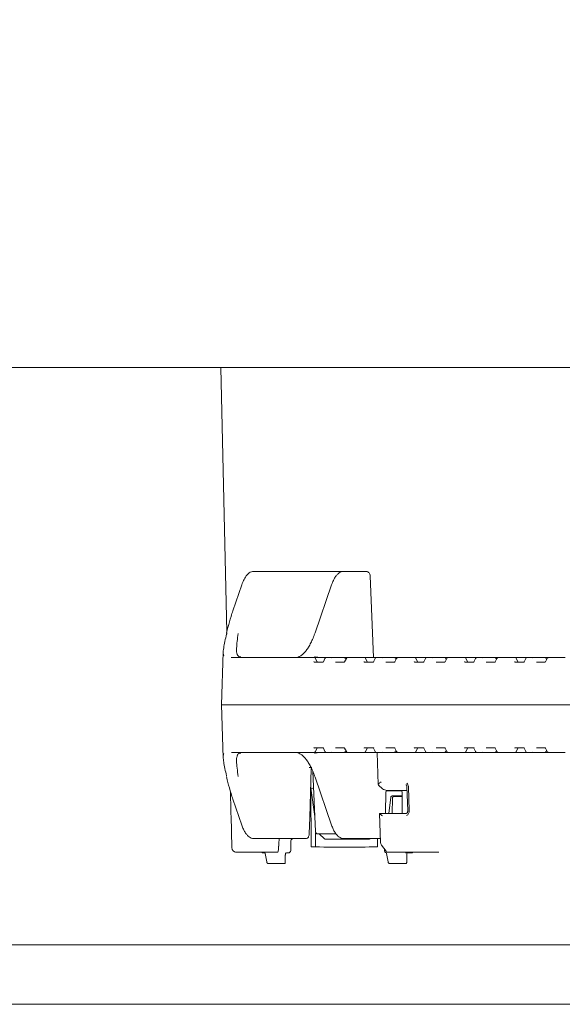
# Model space of a CAD drawing. Units: millimetres. Extents: x 1220 to 31664, y 200 to 4863.
# Drawn here: x 5092 to 5321, y 3546 to 3960 of the extents above; entities that cross this region are included whole.
import ezdxf

# ---------------------------------------------------------------- set-up
doc = ezdxf.new("R2010")
doc.units = ezdxf.units.MM
doc.header["$LTSCALE"] = 25
doc.linetypes.add('SLD-Durchgehend', pattern=[0])
doc.layers.add('MAßLINIE_MAßZEICHNUNGEN', color=7, linetype='SLD-Durchgehend')
doc.styles.add('SLDTEXTSTYLE0', font='Opinion Pro')
doc.dimstyles.new('SLDDIMSTYLE1', dxfattribs={"dimtxt": 132.291667, "dimasz": 87.5, "dimexe": 0, "dimexo": 0.0625, "dimgap": 33.072917, "dimtad": 0, "dimdec": 0, "dimrnd": 1e-09, "dimzin": 12, "dimdsep": 46, "dimtxsty": 'SLDTEXTSTYLE0', "dimsah": 1, "dimcen": 0.09, "dimadec": 0, "dimazin": 3, "dimtfac": 1, "dimtdec": 0, "dimtmove": 0, "dimatfit": 0, "dimfxl": 1, "dimfrac": 2, "dimtolj": 1, "dimtzin": 12, "dimarcsym": 0})

# ---------------------------------------------------------------- blocks, each defined once
blk = doc.blocks.new('_D_14')
at = {"layer": 'MAßLINIE_MAßZEICHNUNGEN', "color": 7}
for p, q in [((4821.63, 3838.52), (4821.63, 4613.97)), ((5435.63, 3838.52), (5435.63, 4613.97)), ((4821.63, 4588.97), (4671.63, 4588.97)), ((5435.63, 4588.97), (5585.63, 4588.97))]:
    blk.add_line(p, q, dxfattribs=at)
for points in [[(4821.63, 4588.97), (4734.13, 4626.47), (4734.13, 4551.47)], [(5435.63, 4588.97), (5523.13, 4551.47), (5523.13, 4626.47)]]:
    blk.add_solid(points, dxfattribs=at)
at = {"layer": 'MAßLINIE_MAßZEICHNUNGEN', "color": 7, "char_height": 132.292, "attachment_point": 1, "style": 'SLDTEXTSTYLE0'}
for s, insert in [('%%c', (4855.23, 4658.67)), ('614', (5044.68, 4658.67))]:
    blk.add_mtext(s, dxfattribs=dict(at, insert=insert))

msp = doc.modelspace()

# ---------------------------------------------------------------- linework, layer by layer
at = {"color": 7, "linetype": 'SLD-Durchgehend', "lineweight": 18}
for p, q in [((5422.21, 3813.52), (4835.04, 3813.52)), ((5177.09, 3813.52), (5179.62, 3702.15)), ((5191.02, 3727.77), (5192.25, 3727.77)), ((5192.25, 3727.77), (5206.89, 3727.77)), ((5228.78, 3727.77), (5206.89, 3727.77)), ((5228.78, 3727.77), (5230.01, 3727.77)), ((5230.01, 3727.77), (5237.36, 3727.77)), ((5238.18, 3727.77), (5237.36, 3727.77)), ((5185.92, 3722.09), (5182.17, 3711.17)), ((5223.69, 3722.09), (5216.74, 3701.91)), ((5239.92, 3725.83), (5241.25, 3691.52)), ((5179.55, 3701.87), (5179.5, 3701.63)), ((5179.63, 3701.74), (5179.64, 3701.32)), ((5178.11, 3693.78), (5177.33, 3671.52)), ((5181.49, 3691.53), (5181.59, 3691.52)), ((5181.59, 3691.52), (5193, 3691.52)), ((5193, 3691.52), (5215.02, 3691.52)), ((5215.02, 3691.52), (5215.14, 3691.52)), ((5215.14, 3691.52), (5216.39, 3691.52)), ((5216.39, 3691.52), (5221.48, 3691.52)), ((5216.46, 3689.52), (5220.05, 3689.52)), ((5217.56, 3689.73), (5216.84, 3691.23)), ((5220.9, 3691.12), (5220.21, 3689.7)), ((5221.48, 3691.52), (5224.06, 3691.52)), ((5224.06, 3691.52), (5228.91, 3691.52)), ((5225.39, 3689.52), (5228.98, 3689.52)), ((5228.91, 3691.52), (5230.52, 3691.52)), ((5229.9, 3691.13), (5229.18, 3689.72)), ((5229.65, 3690.66), (5229.36, 3691.24)), ((5230.52, 3691.52), (5236.14, 3691.52)), ((5236.14, 3691.52), (5236.26, 3691.52)), ((5236.26, 3691.52), (5237.51, 3691.52)), ((5237.51, 3691.52), (5240.99, 3691.52)), ((5237.57, 3689.52), (5241.17, 3689.52)), ((5238.68, 3689.73), (5237.96, 3691.23)), ((5240.99, 3691.52), (5242.52, 3691.52)), ((5242.01, 3691.12), (5241.33, 3689.7)), ((5242.52, 3691.52), (5242.6, 3691.52)), ((5242.6, 3691.52), (5245.18, 3691.52)), ((5245.18, 3691.52), (5250.03, 3691.52)), ((5246.51, 3689.52), (5250.1, 3689.52)), ((5250.03, 3691.52), (5251.64, 3691.52)), ((5251.02, 3691.13), (5250.3, 3689.72)), ((5250.77, 3690.66), (5250.48, 3691.24)), ((5251.64, 3691.52), (5257.26, 3691.52)), ((5257.26, 3691.52), (5257.38, 3691.52)), ((5257.38, 3691.52), (5258.63, 3691.52)), ((5258.63, 3691.52), (5262.11, 3691.52)), ((5258.69, 3689.52), (5262.29, 3689.52)), ((5259.8, 3689.73), (5259.08, 3691.23)), ((5262.11, 3691.52), (5263.64, 3691.52)), ((5263.13, 3691.12), (5262.45, 3689.7)), ((5263.64, 3691.52), (5263.72, 3691.52)), ((5263.72, 3691.52), (5266.3, 3691.52)), ((5266.3, 3691.52), (5271.15, 3691.52)), ((5267.63, 3689.52), (5271.22, 3689.52)), ((5271.15, 3691.52), (5272.76, 3691.52)), ((5272.14, 3691.13), (5271.42, 3689.72)), ((5271.89, 3690.66), (5271.6, 3691.24)), ((5272.76, 3691.52), (5278.38, 3691.52)), ((5278.38, 3691.52), (5278.5, 3691.52)), ((5278.5, 3691.52), (5279.75, 3691.52)), ((5279.75, 3691.52), (5283.24, 3691.52)), ((5279.81, 3689.52), (5283.41, 3689.52)), ((5280.92, 3689.73), (5280.2, 3691.23)), ((5283.24, 3691.52), (5284.76, 3691.52)), ((5284.26, 3691.12), (5283.57, 3689.7)), ((5284.76, 3691.52), (5284.84, 3691.52)), ((5284.84, 3691.52), (5287.42, 3691.52)), ((5287.42, 3691.52), (5292.27, 3691.52)), ((5288.75, 3689.52), (5292.35, 3689.52)), ((5292.27, 3691.52), (5293.88, 3691.52)), ((5293.26, 3691.13), (5292.54, 3689.72)), ((5293.01, 3690.66), (5292.72, 3691.24)), ((5293.88, 3691.52), (5299.5, 3691.52)), ((5299.5, 3691.52), (5299.62, 3691.52)), ((5299.62, 3691.52), (5300.87, 3691.52)), ((5300.87, 3691.52), (5304.36, 3691.52)), ((5300.94, 3689.52), (5304.53, 3689.52)), ((5302.04, 3689.73), (5301.32, 3691.23)), ((5304.36, 3691.52), (5305.88, 3691.52)), ((5305.38, 3691.12), (5304.69, 3689.7)), ((5305.88, 3691.52), (5305.96, 3691.52)), ((5305.96, 3691.52), (5308.54, 3691.52)), ((5308.54, 3691.52), (5313.39, 3691.52)), ((5309.87, 3689.52), (5313.47, 3689.52)), ((5313.39, 3691.52), (5315, 3691.52)), ((5314.38, 3691.13), (5313.66, 3689.72)), ((5314.14, 3690.66), (5313.84, 3691.24)), ((5315, 3691.52), (5320.62, 3691.52)), ((5320.62, 3691.52), (5320.74, 3691.52)), ((5320.74, 3691.52), (5321.99, 3691.52)), ((5177.33, 3671.52), (5178.1, 3649.28)), ((5191.82, 3671.52), (5177.33, 3671.52)), ((5396.42, 3671.52), (5191.82, 3671.52)), ((5220.05, 3653.52), (5216.46, 3653.52)), ((5216.84, 3651.8), (5217.56, 3653.3)), ((5220.21, 3653.33), (5220.9, 3651.91)), ((5228.98, 3653.52), (5225.39, 3653.52)), ((5229.18, 3653.31), (5229.9, 3651.9)), ((5229.36, 3651.79), (5229.65, 3652.38)), ((5241.17, 3653.52), (5237.57, 3653.52)), ((5237.96, 3651.8), (5238.68, 3653.3)), ((5241.33, 3653.33), (5242.01, 3651.91)), ((5250.1, 3653.52), (5246.51, 3653.52)), ((5250.3, 3653.31), (5251.02, 3651.9)), ((5250.48, 3651.79), (5250.77, 3652.38)), ((5262.29, 3653.52), (5258.69, 3653.52)), ((5259.08, 3651.8), (5259.8, 3653.3)), ((5262.45, 3653.33), (5263.13, 3651.91)), ((5271.22, 3653.52), (5267.63, 3653.52)), ((5271.42, 3653.31), (5272.14, 3651.9)), ((5271.6, 3651.79), (5271.89, 3652.38)), ((5283.41, 3653.52), (5279.81, 3653.52)), ((5280.2, 3651.8), (5280.92, 3653.3)), ((5283.57, 3653.33), (5284.26, 3651.91)), ((5292.35, 3653.52), (5288.75, 3653.52)), ((5292.54, 3653.31), (5293.26, 3651.9)), ((5292.72, 3651.79), (5293.01, 3652.38)), ((5304.53, 3653.52), (5300.94, 3653.52)), ((5301.32, 3651.8), (5302.04, 3653.3)), ((5304.69, 3653.33), (5305.38, 3651.91)), ((5313.47, 3653.52), (5309.87, 3653.52)), ((5313.66, 3653.31), (5314.38, 3651.9)), ((5313.84, 3651.79), (5314.14, 3652.38)), ((5193, 3651.52), (5181.59, 3651.52)), ((5215.02, 3651.52), (5193, 3651.52)), ((5215.14, 3651.52), (5215.02, 3651.52)), ((5216.39, 3651.52), (5215.14, 3651.52)), ((5221.48, 3651.52), (5216.39, 3651.52)), ((5217.62, 3651.4), (5219.03, 3651.49)), ((5224.06, 3651.52), (5221.48, 3651.52)), ((5228.91, 3651.52), (5224.06, 3651.52)), ((5230.52, 3651.52), (5228.91, 3651.52)), ((5236.14, 3651.52), (5230.52, 3651.52)), ((5236.26, 3651.52), (5236.14, 3651.52)), ((5237.51, 3651.52), (5236.26, 3651.52)), ((5240.99, 3651.52), (5237.51, 3651.52)), ((5242.52, 3651.52), (5240.99, 3651.52)), ((5242.6, 3651.52), (5242.52, 3651.52)), ((5245.18, 3651.52), (5242.6, 3651.52)), ((5242.81, 3651.52), (5243.33, 3638.07)), ((5250.03, 3651.52), (5245.18, 3651.52)), ((5251.64, 3651.52), (5250.03, 3651.52)), ((5257.26, 3651.52), (5251.64, 3651.52)), ((5257.38, 3651.52), (5257.26, 3651.52)), ((5258.63, 3651.52), (5257.38, 3651.52)), ((5262.11, 3651.52), (5258.63, 3651.52)), ((5263.64, 3651.52), (5262.11, 3651.52)), ((5263.72, 3651.52), (5263.64, 3651.52)), ((5266.3, 3651.52), (5263.72, 3651.52)), ((5271.15, 3651.52), (5266.3, 3651.52)), ((5272.76, 3651.52), (5271.15, 3651.52)), ((5278.38, 3651.52), (5272.76, 3651.52)), ((5278.5, 3651.52), (5278.38, 3651.52)), ((5279.75, 3651.52), (5278.5, 3651.52)), ((5283.24, 3651.52), (5279.75, 3651.52)), ((5284.76, 3651.52), (5283.24, 3651.52)), ((5284.84, 3651.52), (5284.76, 3651.52)), ((5287.42, 3651.52), (5284.84, 3651.52)), ((5292.27, 3651.52), (5287.42, 3651.52)), ((5293.88, 3651.52), (5292.27, 3651.52)), ((5299.5, 3651.52), (5293.88, 3651.52)), ((5299.62, 3651.52), (5299.5, 3651.52)), ((5300.87, 3651.52), (5299.62, 3651.52)), ((5304.36, 3651.52), (5300.87, 3651.52)), ((5305.88, 3651.52), (5304.36, 3651.52)), ((5305.96, 3651.52), (5305.88, 3651.52)), ((5308.54, 3651.52), (5305.96, 3651.52)), ((5313.39, 3651.52), (5308.54, 3651.52)), ((5315, 3651.52), (5313.39, 3651.52)), ((5320.62, 3651.52), (5315, 3651.52)), ((5320.74, 3651.52), (5320.62, 3651.52)), ((5321.99, 3651.52), (5320.74, 3651.52)), ((5215.35, 3645.27), (5214.25, 3645.27)), ((5215.83, 3643.5), (5216.9, 3618.22)), ((5179.48, 3641.48), (5179.55, 3641.16)), ((5216.74, 3641.12), (5223.69, 3620.94)), ((5181.13, 3635.16), (5181.3, 3626.94)), ((5215.01, 3636.53), (5215.15, 3611.78)), ((5216.63, 3624.54), (5215.01, 3636.53)), ((5243.48, 3637.79), (5245.06, 3636.26)), ((5246.99, 3635.38), (5252.9, 3635.38)), ((5247.68, 3635.52), (5255.11, 3635.52)), ((5255.35, 3637.14), (5255.74, 3626.99)), ((5255.98, 3637.16), (5256.37, 3627.01)), ((5182.17, 3631.86), (5185.92, 3620.94)), ((5246.39, 3625.98), (5246.52, 3634.86)), ((5247.73, 3625.81), (5248.67, 3632.75)), ((5249.21, 3633.24), (5253.35, 3633.24)), ((5249.22, 3625.81), (5249.26, 3632.35)), ((5253.36, 3634.86), (5253.32, 3625.98)), ((5181.37, 3624.92), (5181.68, 3611.47)), ((5243.81, 3625.77), (5244.28, 3613.67)), ((5254.89, 3625.81), (5243.83, 3625.81)), ((5254.89, 3625.81), (5254.88, 3625.81)), ((5192.25, 3615.27), (5191.02, 3615.27)), ((5212.84, 3615.27), (5192.25, 3615.27)), ((5201.38, 3610.83), (5201.56, 3615.27)), ((5206.48, 3610.24), (5206.57, 3614.32)), ((5216.98, 3611.76), (5216.98, 3617.88)), ((5225.52, 3617.27), (5217.9, 3617.27)), ((5218.59, 3617.18), (5220.62, 3615.25)), ((5221.24, 3614.97), (5221.26, 3614.97)), ((5221.26, 3614.97), (5239.24, 3614.97)), ((5230.01, 3615.27), (5228.78, 3615.27)), ((5239.01, 3615.27), (5230.01, 3615.27)), ((5241.63, 3615.27), (5239.01, 3615.27)), ((5239.24, 3614.97), (5239.26, 3614.97)), ((5241.97, 3615.27), (5241.63, 3615.27)), ((5244.22, 3615.27), (5241.97, 3615.27)), ((5242.98, 3615.27), (5243, 3611.78)), ((5244.69, 3612.54), (5246.67, 3609.93)), ((5245.88, 3610.97), (5245.9, 3610.24)), ((5183.74, 3609.52), (5183.67, 3609.52)), ((5200.34, 3609.52), (5183.74, 3609.52)), ((5195.45, 3609.27), (5195.04, 3609.27)), ((5195.45, 3609.27), (5195.54, 3609.25)), ((5195.55, 3609.25), (5195.53, 3609.26)), ((5195.76, 3609), (5196.4, 3605.46)), ((5195.76, 3609), (5195.76, 3609)), ((5201.07, 3609.52), (5200.34, 3609.52)), ((5204.2, 3605.12), (5204.22, 3608.29)), ((5205.48, 3609.27), (5204.65, 3609.27)), ((5246.62, 3609.3), (5246.59, 3609.32)), ((5246.83, 3609), (5246.82, 3609.02)), ((5246.83, 3609), (5247.47, 3605.46)), ((5247.3, 3609.52), (5247.04, 3609.52)), ((5263.9, 3609.52), (5247.3, 3609.52)), ((5255.28, 3609.27), (5254.87, 3609.27)), ((5255.27, 3605.12), (5255.29, 3608.29)), ((5257.19, 3609.27), (5255.28, 3609.27)), ((5266.28, 3609.52), (5263.9, 3609.52)), ((5268.74, 3609.52), (5266.28, 3609.52)), ((5203.56, 3604.77), (5197.06, 3604.77)), ((5203.85, 3604.77), (5203.56, 3604.77)), ((5254.63, 3604.77), (5248.13, 3604.77)), ((5254.91, 3604.77), (5254.63, 3604.77)), ((5155.76, 3570.52), (4523.08, 3570.52)), ((5157.5, 3570.52), (5155.76, 3570.52)), ((5340.57, 3570.52), (5157.5, 3570.52)), ((4522.54, 3545.52), (5553.61, 3545.52))]:
    msp.add_line(p, q, dxfattribs=at)
at = {"color": 7, "linetype": 'SLD-Durchgehend', "lineweight": 18, "flags": 128}
for points in [[(5217.56, 3689.73), (5217.55, 3689.75), (5217.53, 3689.77)], [(5238.68, 3689.73), (5238.67, 3689.75), (5238.64, 3689.77)], [(5259.8, 3689.73), (5259.79, 3689.75), (5259.76, 3689.77)], [(5280.92, 3689.73), (5280.91, 3689.75), (5280.89, 3689.77)], [(5302.04, 3689.73), (5302.03, 3689.75), (5302.01, 3689.77)], [(5217.56, 3653.3), (5217.55, 3653.28), (5217.53, 3653.27)], [(5238.68, 3653.3), (5238.67, 3653.28), (5238.64, 3653.27)], [(5259.8, 3653.3), (5259.79, 3653.28), (5259.76, 3653.27)], [(5280.92, 3653.3), (5280.91, 3653.28), (5280.89, 3653.27)], [(5302.04, 3653.3), (5302.03, 3653.28), (5302.01, 3653.27)], [(5214.24, 3617.23), (5214.47, 3624.12), (5215.15, 3644.79)], [(5248.65, 3632.79), (5248.66, 3632.77), (5248.67, 3632.75)], [(5249.18, 3633.26), (5249.2, 3633.24), (5249.21, 3633.24)], [(5249.68, 3632.92), (5249.66, 3632.92), (5249.61, 3632.95)]]:
    msp.add_lwpolyline(points, dxfattribs=at)
at = {"color": 7, "linetype": 'SLD-Durchgehend', "lineweight": 18}
for centre, radius, start, end in [((5185.34, 3690.95), 0.83, 77.4271, 95.9637), ((5185.3, 3690.78), 1, 77.4008, 88.8008), ((5216.39, 3691.02), 0.5, 25.6386, 90), ((5228.91, 3691.02), 0.5, 26.9459, 90), ((5237.51, 3691.02), 0.5, 25.6386, 90), ((5250.03, 3691.02), 0.5, 26.9459, 90), ((5258.63, 3691.02), 0.5, 25.6386, 90), ((5271.15, 3691.02), 0.5, 26.9459, 90), ((5279.75, 3691.02), 0.5, 25.6386, 90), ((5292.27, 3691.02), 0.5, 26.9459, 90), ((5300.87, 3691.02), 0.5, 25.6386, 90), ((5313.39, 3691.02), 0.5, 26.9459, 90), ((5216.39, 3652.02), 0.5, 270, 334.3614), ((5228.91, 3652.02), 0.5, 270, 333.0541), ((5237.51, 3652.02), 0.5, 270, 334.3614), ((5250.03, 3652.02), 0.5, 270, 333.0541), ((5258.63, 3652.02), 0.5, 270, 334.3614), ((5271.15, 3652.02), 0.5, 270, 333.0541), ((5279.75, 3652.02), 0.5, 270, 334.3614), ((5292.27, 3652.02), 0.5, 270, 333.0541), ((5300.87, 3652.02), 0.5, 270, 334.3614), ((5313.39, 3652.02), 0.5, 270, 333.0541), ((5185.34, 3652.08), 0.83, 264.0363, 282.5729), ((5185.3, 3652.25), 1, 271.1992, 282.5992), ((5207.54, 3614.28), 0.99, 90.5652, 179.4134), ((5217.9, 3618.27), 1, 182.4136, 270), ((5183.67, 3611.52), 2, 181.2866, 270), ((5205.48, 3610.27), 1, 270, 358.6836), ((5246.28, 3613.75), 2, 182.228, 217.2925), ((5246.9, 3610.27), 1, 181.2998, 252.8078), ((5195.04, 3610.27), 1, 228.5904, 270), ((5254.87, 3609.41), 0.144, 251.011, 269.8209), ((5255.83, 3608.77), 0.5, 90.004, 169.0466), ((5257.19, 3610.27), 1, 270, 311.4096)]:
    msp.add_arc(centre, radius, start, end, dxfattribs=at)
for centre, major_axis, ratio, start_param, end_param in [((5216.47, 3690.02), (0.021, 0.5), 0.508509, 2.116225, 3.163423), ((5217.81, 3690.02), (-0.019, 0.5), 0.660537, 2.069528, 3.116725), ((5218.57, 3721.52), (55.28, -1.94), 0.541561, 4.739797, 4.777104), ((5220.07, 3690.02), (0.021, 0.5), 0.508509, 3.163423, 4.21062), ((5224.29, 3690.52), (-0.676, 0.854), 0.770296, 5.735535, 6.167616), ((5237.59, 3690.02), (0.021, 0.5), 0.508509, 2.116225, 3.163423), ((5238.93, 3690.02), (-0.019, 0.5), 0.660537, 2.069528, 3.116725), ((5241.19, 3690.02), (0.021, 0.5), 0.508509, 3.163423, 4.21062), ((5245.41, 3690.52), (-0.676, 0.854), 0.770296, 5.735535, 6.167616), ((5258.71, 3690.02), (0.021, 0.5), 0.508509, 2.116225, 3.163423), ((5260.05, 3690.02), (-0.019, 0.5), 0.660537, 2.069528, 3.116725), ((5262.31, 3690.02), (0.021, 0.5), 0.508509, 3.163423, 4.21062), ((5266.53, 3690.52), (-0.676, 0.854), 0.770296, 5.735535, 6.167616), ((5279.83, 3690.02), (0.021, 0.5), 0.508509, 2.116225, 3.163423), ((5281.17, 3690.02), (-0.019, 0.5), 0.660537, 2.069528, 3.116725), ((5283.43, 3690.02), (0.021, 0.5), 0.508509, 3.163423, 4.21062), ((5287.65, 3690.52), (-0.676, 0.854), 0.770296, 5.735535, 6.167616), ((5300.95, 3690.02), (0.021, 0.5), 0.508509, 2.116225, 3.163423), ((5302.29, 3690.02), (-0.019, 0.5), 0.660537, 2.069528, 3.116725), ((5304.55, 3690.02), (0.021, 0.5), 0.508509, 3.163423, 4.21062), ((5308.77, 3690.52), (-0.676, 0.854), 0.770296, 5.735535, 6.167616), ((5216.47, 3653.02), (-0.021, 0.5), 0.508509, 6.261355, 7.308553), ((5217.81, 3653.02), (0.019, 0.5), 0.660537, 0.024867, 1.072065), ((5220.07, 3653.02), (-0.021, 0.5), 0.508509, 5.214158, 6.261355), ((5224.29, 3652.52), (0.676, 0.854), 0.770296, 3.257162, 3.689243), ((5237.59, 3653.02), (-0.021, 0.5), 0.508509, 6.261355, 7.308553), ((5238.93, 3653.02), (0.019, 0.5), 0.660537, 0.024867, 1.072065), ((5241.19, 3653.02), (-0.021, 0.5), 0.508509, 5.214158, 6.261355), ((5245.41, 3652.52), (0.676, 0.854), 0.770296, 3.257162, 3.689243), ((5258.71, 3653.02), (-0.021, 0.5), 0.508509, 6.261355, 7.308553), ((5260.05, 3653.02), (0.019, 0.5), 0.660537, 0.024867, 1.072065), ((5262.31, 3653.02), (-0.021, 0.5), 0.508509, 5.214158, 6.261355), ((5266.53, 3652.52), (0.676, 0.854), 0.770296, 3.257162, 3.689243), ((5279.83, 3653.02), (-0.021, 0.5), 0.508509, 6.261355, 7.308553), ((5281.17, 3653.02), (0.019, 0.5), 0.660537, 0.024867, 1.072065), ((5283.43, 3653.02), (-0.021, 0.5), 0.508509, 5.214158, 6.261355), ((5287.65, 3652.52), (0.676, 0.854), 0.770296, 3.257162, 3.689243), ((5300.95, 3653.02), (-0.021, 0.5), 0.508509, 6.261355, 7.308553), ((5302.29, 3653.02), (0.019, 0.5), 0.660537, 0.024867, 1.072065), ((5304.55, 3653.02), (-0.021, 0.5), 0.508509, 5.214158, 6.261355), ((5308.77, 3652.52), (0.676, 0.854), 0.770296, 3.257162, 3.689243), ((5218.57, 3621.52), (55.28, 1.94), 0.541561, 1.506081, 1.543388), ((5045.68, 4991.7), (-206.13, 1354.09), 0.330817, 3.060848, 3.063267), ((5245.34, 3637.79), (2.01, -0.33), 0.337414, 2.838774, 3.59037), ((5246.92, 3636.26), (2.01, -0.32), 0.334975, 3.584129, 5.154316), ((5246.98, 3634.86), (0.035, 0.523), 0.885027, 0.059772, 1.630264), ((5252.9, 3634.86), (0.012, 0.524), 0.885804, 4.732664, 6.303156), ((5255.87, 3634.77), (2.01, -0.32), 0.334975, 1.852643, 2.012723), ((5254.12, 3637.08), (-0.04, 2.15), 0.863881, 4.7346, 5.501881), ((5249.12, 3632.79), (0.35, 0.357), 0.866955, 0.708712, 2.279204), ((5038.02, 3808.89), (510.99, -72.66), 0.313975, 5.183492, 5.19154), ((5254.51, 3626.93), (-0.04, 2.13), 0.869693, 3.53903, 4.734236), ((5246.85, 3625.98), (0.034, 0.529), 0.874757, 1.627621, 1.959819), ((5252.86, 3625.98), (0.01, 0.53), 0.875543, 4.396083, 4.728281), ((5199.43, 3612.09), (-0.94, 3.2), 0.537453, 3.635573, 4.53473), ((5039.12, 3797.87), (510.84, -77.78), 0.331104, 5.114093, 5.172754), ((5247.54, 3612.09), (-1.12, 3.18), 0.533399, 2.115365, 2.305967), ((5203.7, 3605.27), (-0.38, 0.415), 0.732847, 2.551501, 4.122298), ((5203.7, 3605.27), (0.469, -0.266), 0.64116, 0.002941, 0.725283), ((5254.77, 3605.27), (-0.38, 0.415), 0.732847, 2.551501, 4.122298), ((5254.77, 3605.27), (0.469, -0.266), 0.64116, 0.002941, 0.725283)]:
    msp.add_ellipse(centre, major_axis=major_axis, ratio=ratio, start_param=start_param, end_param=end_param, dxfattribs=at)
for points, knots in [([(5191.02, 3727.77), (5190.81, 3727.75), (5190.28, 3727.72), (5189.46, 3727.39), (5188.6, 3726.77), (5187.78, 3725.87), (5187.01, 3724.67), (5186.39, 3723.38), (5186.06, 3722.45), (5185.92, 3722.09)], [0, 0, 0, 0, 0.09285, 0.236477, 0.385351, 0.546539, 0.717151, 0.889626, 1, 1, 1, 1]), ([(5228.78, 3727.77), (5228.57, 3727.75), (5228.05, 3727.72), (5227.23, 3727.39), (5226.36, 3726.77), (5225.54, 3725.87), (5224.77, 3724.67), (5224.15, 3723.38), (5223.82, 3722.45), (5223.69, 3722.09)], [0, 0, 0, 0, 0.09285, 0.236477, 0.385351, 0.546539, 0.717151, 0.889626, 1, 1, 1, 1]), ([(5238.18, 3727.77), (5238.25, 3727.76), (5238.53, 3727.75), (5238.99, 3727.57), (5239.48, 3727.14), (5239.83, 3726.53), (5239.89, 3726.06), (5239.92, 3725.83)], [0, 0, 0, 0, 0.096029, 0.34566, 0.57384, 0.783747, 1, 1, 1, 1]), ([(5182.17, 3711.17), (5181.9, 3710.39), (5181.12, 3708.05), (5180.25, 3704.93), (5179.72, 3702.59), (5179.54, 3701.8)], [0, 0, 0, 0, 0.250215, 0.747693, 1, 1, 1, 1]), ([(5178.28, 3692.26), (5178.2, 3692.56), (5178, 3693.34), (5178.24, 3695.38), (5178.76, 3698.13), (5179.25, 3700.32), (5179.49, 3701.39)], [0, 0, 0, 0, 0.1812538, 0.483619, 0.7476197, 1, 1, 1, 1]), ([(5184.4, 3701.62), (5184.24, 3700.48), (5183.92, 3698.16), (5183.68, 3695.43), (5183.7, 3693.46), (5184.01, 3692.71), (5184.13, 3692.42)], [0, 0, 0, 0, 0.273249, 0.554317, 0.825882, 1, 1, 1, 1]), ([(5216.74, 3701.91), (5216.6, 3701.51), (5216.19, 3700.34), (5215.44, 3698.57), (5214.51, 3696.71), (5213.53, 3695.11), (5212.53, 3693.81), (5211.52, 3692.79), (5210.52, 3692.07), (5209.55, 3691.64), (5208.9, 3691.52), (5208.55, 3691.52), (5208.51, 3691.52)], [0, 0, 0, 0, 0.0612323, 0.1770721, 0.2925592, 0.4075462, 0.5219925, 0.6360187, 0.7500315, 0.8650776, 0.9848168, 1, 1, 1, 1]), ([(5184.86, 3691.84), (5184.75, 3691.89), (5184.44, 3692.04), (5184.2, 3692.28), (5184.07, 3692.63), (5184.02, 3692.73)], [0, 0, 0, 0, 0.279486, 0.790104, 1, 1, 1, 1]), ([(5185.28, 3691.79), (5185.2, 3691.79), (5184.99, 3691.79), (5184.81, 3691.81), (5184.71, 3691.83), (5184.72, 3691.83), (5184.72, 3691.83)], [0, 0, 0, 0, 0.263481, 0.657554, 0.915284, 1, 1, 1, 1]), ([(5218.92, 3691.54), (5218.77, 3691.55), (5218.19, 3691.56), (5217.47, 3691.61), (5216.82, 3691.69), (5216.49, 3691.79), (5216.5, 3691.79), (5216.5, 3691.79)], [0, 0, 0, 0, 0.099868, 0.398892, 0.649568, 0.8636, 1, 1, 1, 1]), ([(5221.06, 3691.34), (5221, 3691.28), (5220.92, 3691.21), (5220.89, 3691.11), (5220.89, 3691.1)], [0, 0, 0, 0, 0.913944, 1, 1, 1, 1]), ([(5221.48, 3691.52), (5221.42, 3691.51), (5221.32, 3691.5), (5221.19, 3691.44), (5221.12, 3691.39), (5221.1, 3691.37)], [0, 0, 0, 0, 0.384142, 0.74489, 1, 1, 1, 1]), ([(5229.18, 3689.72), (5229.16, 3689.68), (5229.1, 3689.59), (5229.01, 3689.52), (5228.98, 3689.52), (5228.98, 3689.52), (5228.98, 3689.52)], [0, 0, 0, 0, 0.188447, 0.471474, 0.886826, 1, 1, 1, 1]), ([(5230.52, 3691.52), (5230.43, 3691.51), (5230.25, 3691.49), (5230.04, 3691.34), (5229.91, 3691.2), (5229.89, 3691.12), (5229.89, 3691.12)], [0, 0, 0, 0, 0.33688, 0.665834, 0.992213, 1, 1, 1, 1]), ([(5242.18, 3691.34), (5242.11, 3691.28), (5242.04, 3691.21), (5242.01, 3691.11), (5242.01, 3691.1)], [0, 0, 0, 0, 0.9139439, 1, 1, 1, 1]), ([(5242.6, 3691.52), (5242.54, 3691.51), (5242.43, 3691.5), (5242.31, 3691.44), (5242.24, 3691.39), (5242.22, 3691.37)], [0, 0, 0, 0, 0.384142, 0.7448896, 1, 1, 1, 1]), ([(5250.3, 3689.72), (5250.28, 3689.68), (5250.22, 3689.59), (5250.13, 3689.52), (5250.1, 3689.52), (5250.1, 3689.52), (5250.1, 3689.52)], [0, 0, 0, 0, 0.188447, 0.471474, 0.886826, 1, 1, 1, 1]), ([(5251.64, 3691.52), (5251.55, 3691.51), (5251.37, 3691.49), (5251.16, 3691.34), (5251.03, 3691.2), (5251.01, 3691.12), (5251.01, 3691.12)], [0, 0, 0, 0, 0.3368797, 0.6658337, 0.9922133, 1, 1, 1, 1]), ([(5263.3, 3691.34), (5263.23, 3691.28), (5263.16, 3691.21), (5263.13, 3691.11), (5263.13, 3691.1)], [0, 0, 0, 0, 0.913944, 1, 1, 1, 1]), ([(5263.72, 3691.52), (5263.66, 3691.51), (5263.55, 3691.5), (5263.43, 3691.44), (5263.36, 3691.39), (5263.34, 3691.37)], [0, 0, 0, 0, 0.384142, 0.7448896, 1, 1, 1, 1]), ([(5271.42, 3689.72), (5271.4, 3689.68), (5271.34, 3689.59), (5271.25, 3689.52), (5271.22, 3689.52), (5271.22, 3689.52), (5271.22, 3689.52)], [0, 0, 0, 0, 0.188447, 0.471474, 0.886826, 1, 1, 1, 1]), ([(5272.76, 3691.52), (5272.67, 3691.51), (5272.49, 3691.49), (5272.28, 3691.34), (5272.15, 3691.2), (5272.13, 3691.12), (5272.13, 3691.12)], [0, 0, 0, 0, 0.33688, 0.665834, 0.992213, 1, 1, 1, 1]), ([(5284.42, 3691.34), (5284.35, 3691.28), (5284.28, 3691.21), (5284.25, 3691.11), (5284.25, 3691.1)], [0, 0, 0, 0, 0.913944, 1, 1, 1, 1]), ([(5284.84, 3691.52), (5284.78, 3691.51), (5284.68, 3691.5), (5284.55, 3691.44), (5284.48, 3691.39), (5284.46, 3691.37)], [0, 0, 0, 0, 0.384142, 0.74489, 1, 1, 1, 1]), ([(5292.54, 3689.72), (5292.52, 3689.68), (5292.46, 3689.59), (5292.38, 3689.52), (5292.35, 3689.52), (5292.35, 3689.52), (5292.35, 3689.52)], [0, 0, 0, 0, 0.188447, 0.471474, 0.886826, 1, 1, 1, 1]), ([(5293.88, 3691.52), (5293.79, 3691.51), (5293.61, 3691.49), (5293.4, 3691.34), (5293.28, 3691.2), (5293.25, 3691.12), (5293.25, 3691.12)], [0, 0, 0, 0, 0.33688, 0.665834, 0.992213, 1, 1, 1, 1]), ([(5305.54, 3691.34), (5305.48, 3691.28), (5305.4, 3691.21), (5305.37, 3691.11), (5305.37, 3691.1)], [0, 0, 0, 0, 0.913944, 1, 1, 1, 1]), ([(5305.96, 3691.52), (5305.9, 3691.51), (5305.8, 3691.5), (5305.67, 3691.44), (5305.6, 3691.39), (5305.58, 3691.37)], [0, 0, 0, 0, 0.384142, 0.74489, 1, 1, 1, 1]), ([(5313.66, 3689.72), (5313.64, 3689.68), (5313.58, 3689.59), (5313.5, 3689.52), (5313.47, 3689.52), (5313.47, 3689.52), (5313.47, 3689.52)], [0, 0, 0, 0, 0.188447, 0.471474, 0.886826, 1, 1, 1, 1]), ([(5315, 3691.52), (5314.91, 3691.51), (5314.73, 3691.49), (5314.52, 3691.34), (5314.4, 3691.2), (5314.37, 3691.12), (5314.37, 3691.12)], [0, 0, 0, 0, 0.33688, 0.665834, 0.992213, 1, 1, 1, 1]), ([(5220.9, 3651.93), (5220.91, 3651.9), (5220.94, 3651.8), (5221.02, 3651.73), (5221.06, 3651.69)], [0, 0, 0, 0, 0.338376, 1, 1, 1, 1]), ([(5221.06, 3651.69), (5221.08, 3651.67), (5221.15, 3651.61), (5221.28, 3651.54), (5221.42, 3651.52), (5221.48, 3651.52)], [0, 0, 0, 0, 0.181779, 0.601127, 1, 1, 1, 1]), ([(5228.99, 3653.52), (5228.99, 3653.52), (5228.99, 3653.52), (5229.04, 3653.5), (5229.13, 3653.4), (5229.17, 3653.33), (5229.18, 3653.31)], [0, 0, 0, 0, 0.214891, 0.654137, 0.932289, 1, 1, 1, 1]), ([(5229.91, 3651.91), (5229.93, 3651.86), (5229.98, 3651.74), (5230.17, 3651.59), (5230.37, 3651.52), (5230.49, 3651.52), (5230.52, 3651.52)], [0, 0, 0, 0, 0.191225, 0.528835, 0.877533, 1, 1, 1, 1]), ([(5242.02, 3651.93), (5242.03, 3651.9), (5242.06, 3651.8), (5242.13, 3651.73), (5242.18, 3651.69)], [0, 0, 0, 0, 0.3383758, 1, 1, 1, 1]), ([(5242.18, 3651.69), (5242.2, 3651.67), (5242.27, 3651.61), (5242.4, 3651.54), (5242.53, 3651.52), (5242.6, 3651.52)], [0, 0, 0, 0, 0.181779, 0.601127, 1, 1, 1, 1]), ([(5250.11, 3653.52), (5250.11, 3653.52), (5250.11, 3653.52), (5250.16, 3653.5), (5250.25, 3653.4), (5250.29, 3653.33), (5250.3, 3653.31)], [0, 0, 0, 0, 0.214891, 0.654137, 0.932289, 1, 1, 1, 1]), ([(5251.03, 3651.91), (5251.05, 3651.86), (5251.1, 3651.74), (5251.29, 3651.59), (5251.49, 3651.52), (5251.61, 3651.52), (5251.64, 3651.52)], [0, 0, 0, 0, 0.191225, 0.528835, 0.877533, 1, 1, 1, 1]), ([(5263.14, 3651.93), (5263.15, 3651.9), (5263.18, 3651.8), (5263.25, 3651.73), (5263.3, 3651.69)], [0, 0, 0, 0, 0.338376, 1, 1, 1, 1]), ([(5263.3, 3651.69), (5263.32, 3651.67), (5263.39, 3651.61), (5263.52, 3651.54), (5263.65, 3651.52), (5263.72, 3651.52)], [0, 0, 0, 0, 0.181779, 0.601127, 1, 1, 1, 1]), ([(5271.23, 3653.52), (5271.23, 3653.52), (5271.23, 3653.52), (5271.28, 3653.5), (5271.37, 3653.4), (5271.41, 3653.33), (5271.42, 3653.31)], [0, 0, 0, 0, 0.214891, 0.654137, 0.932289, 1, 1, 1, 1]), ([(5272.15, 3651.91), (5272.17, 3651.86), (5272.22, 3651.74), (5272.41, 3651.59), (5272.61, 3651.52), (5272.73, 3651.52), (5272.76, 3651.52)], [0, 0, 0, 0, 0.191225, 0.528835, 0.877533, 1, 1, 1, 1]), ([(5284.26, 3651.93), (5284.27, 3651.9), (5284.3, 3651.8), (5284.37, 3651.73), (5284.42, 3651.69)], [0, 0, 0, 0, 0.338376, 1, 1, 1, 1]), ([(5284.42, 3651.69), (5284.44, 3651.67), (5284.51, 3651.61), (5284.64, 3651.54), (5284.78, 3651.52), (5284.84, 3651.52)], [0, 0, 0, 0, 0.181779, 0.601127, 1, 1, 1, 1]), ([(5292.35, 3653.52), (5292.35, 3653.52), (5292.35, 3653.52), (5292.4, 3653.5), (5292.49, 3653.4), (5292.53, 3653.33), (5292.54, 3653.31)], [0, 0, 0, 0, 0.214891, 0.654137, 0.932289, 1, 1, 1, 1]), ([(5293.27, 3651.91), (5293.29, 3651.86), (5293.34, 3651.74), (5293.53, 3651.59), (5293.73, 3651.52), (5293.85, 3651.52), (5293.88, 3651.52)], [0, 0, 0, 0, 0.191225, 0.528835, 0.877533, 1, 1, 1, 1]), ([(5305.38, 3651.93), (5305.39, 3651.9), (5305.42, 3651.8), (5305.49, 3651.73), (5305.54, 3651.69)], [0, 0, 0, 0, 0.338376, 1, 1, 1, 1]), ([(5305.54, 3651.69), (5305.56, 3651.67), (5305.63, 3651.61), (5305.76, 3651.54), (5305.9, 3651.52), (5305.96, 3651.52)], [0, 0, 0, 0, 0.181779, 0.601127, 1, 1, 1, 1]), ([(5313.47, 3653.52), (5313.47, 3653.52), (5313.47, 3653.52), (5313.52, 3653.5), (5313.61, 3653.4), (5313.65, 3653.33), (5313.66, 3653.31)], [0, 0, 0, 0, 0.214891, 0.654137, 0.932289, 1, 1, 1, 1]), ([(5314.39, 3651.91), (5314.41, 3651.86), (5314.46, 3651.74), (5314.65, 3651.59), (5314.85, 3651.52), (5314.97, 3651.52), (5315, 3651.52)], [0, 0, 0, 0, 0.191225, 0.528835, 0.877533, 1, 1, 1, 1]), ([(5179.47, 3641.72), (5179.24, 3642.75), (5178.76, 3644.92), (5178.25, 3647.57), (5178.01, 3649.76), (5178.21, 3650.68), (5178.31, 3651.15)], [0, 0, 0, 0, 0.231075, 0.486235, 0.743083, 1, 1, 1, 1]), ([(5184.04, 3650.53), (5183.94, 3650.19), (5183.72, 3649.44), (5183.68, 3647.62), (5183.9, 3645.04), (5184.23, 3642.63), (5184.4, 3641.41)], [0, 0, 0, 0, 0.185657, 0.407906, 0.699298, 1, 1, 1, 1]), ([(5184, 3650.2), (5184.03, 3650.3), (5184.13, 3650.64), (5184.38, 3650.95), (5184.67, 3651.13), (5184.82, 3651.23)], [0, 0, 0, 0, 0.158625, 0.564528, 1, 1, 1, 1]), ([(5184.71, 3651.2), (5184.72, 3651.2), (5184.73, 3651.21), (5184.85, 3651.22), (5185.05, 3651.24), (5185.24, 3651.24), (5185.33, 3651.25)], [0, 0, 0, 0, 0.166771, 0.405382, 0.733725, 1, 1, 1, 1]), ([(5208.51, 3651.52), (5208.67, 3651.51), (5209.12, 3651.49), (5209.89, 3651.27), (5210.87, 3650.74), (5211.87, 3649.92), (5212.89, 3648.79), (5213.89, 3647.37), (5214.85, 3645.68), (5215.75, 3643.77), (5216.37, 3642.2), (5216.68, 3641.29), (5216.74, 3641.12)], [0, 0, 0, 0, 0.060343, 0.176419, 0.287236, 0.404736, 0.519756, 0.634249, 0.748857, 0.863891, 0.973621, 1, 1, 1, 1]), ([(5216.47, 3651.22), (5216.47, 3651.22), (5216.43, 3651.19), (5216.59, 3651.29), (5216.97, 3651.37), (5217.41, 3651.41), (5217.62, 3651.43)], [0, 0, 0, 0, 0.0144924, 0.3425899, 0.683346, 1, 1, 1, 1]), ([(5179.54, 3641.23), (5179.71, 3640.45), (5180.24, 3638.13), (5181.12, 3635), (5181.9, 3632.66), (5182.17, 3631.86)], [0, 0, 0, 0, 0.249568, 0.74594, 1, 1, 1, 1]), ([(5244.54, 3639.23), (5244.54, 3639.22), (5244.4, 3639.11), (5244.08, 3638.85), (5243.7, 3638.51), (5243.53, 3638.36), (5243.46, 3638.31)], [0, 0, 0, 0, 0.0048079, 0.3067424, 0.7282645, 1, 1, 1, 1]), ([(5254.99, 3638), (5255.03, 3637.96), (5255.16, 3637.84), (5255.3, 3637.53), (5255.33, 3637.26), (5255.35, 3637.14)], [0, 0, 0, 0, 0.203714, 0.623644, 1, 1, 1, 1]), ([(5249.26, 3632.35), (5249.26, 3632.37), (5249.25, 3632.46), (5249.3, 3632.62), (5249.4, 3632.79), (5249.54, 3632.89), (5249.63, 3632.93), (5249.68, 3632.92), (5249.68, 3632.92)], [0, 0, 0, 0, 0.066227, 0.299771, 0.533222, 0.756343, 0.979372, 1, 1, 1, 1]), ([(5181.3, 3626.94), (5181.3, 3626.93), (5181.32, 3626.25), (5181.34, 3625.58), (5181.37, 3624.92)], [0, 0, 0, 0, 0.021397, 1, 1, 1, 1]), ([(5255.74, 3626.99), (5255.74, 3626.9), (5255.73, 3626.67), (5255.62, 3626.32), (5255.4, 3626.01), (5255.14, 3625.84), (5254.97, 3625.82), (5254.89, 3625.81)], [0, 0, 0, 0, 0.140768, 0.37835, 0.603243, 0.810998, 1, 1, 1, 1]), ([(5243.81, 3625.75), (5243.81, 3625.78), (5243.81, 3625.83), (5243.9, 3625.78), (5244.11, 3625.6), (5244.52, 3625.24), (5244.9, 3624.95), (5245.1, 3624.8), (5245.1, 3624.79)], [0, 0, 0, 0, 0.124389, 0.248138, 0.436913, 0.70936, 0.996763, 1, 1, 1, 1]), ([(5185.92, 3620.94), (5186.03, 3620.65), (5186.33, 3619.8), (5186.91, 3618.54), (5187.69, 3617.28), (5188.54, 3616.31), (5189.43, 3615.65), (5190.26, 3615.32), (5190.8, 3615.28), (5191.02, 3615.27)], [0, 0, 0, 0, 0.088558, 0.259253, 0.431689, 0.60653, 0.760034, 0.901912, 1, 1, 1, 1]), ([(5223.69, 3620.94), (5223.79, 3620.65), (5224.1, 3619.8), (5224.68, 3618.54), (5225.46, 3617.28), (5226.3, 3616.31), (5227.19, 3615.65), (5228.03, 3615.32), (5228.56, 3615.28), (5228.78, 3615.27)], [0, 0, 0, 0, 0.088558, 0.259253, 0.431689, 0.60653, 0.760034, 0.901912, 1, 1, 1, 1]), ([(5206.57, 3614.32), (5206.57, 3614.31), (5206.57, 3614.29), (5206.56, 3614.29), (5206.55, 3614.29)], [0, 0, 0, 0, 0.203759, 1, 1, 1, 1]), ([(5206.58, 3614.32), (5206.58, 3614.33), (5206.56, 3614.46), (5206.65, 3614.72), (5206.85, 3615), (5207.11, 3615.18), (5207.35, 3615.26), (5207.47, 3615.26), (5207.52, 3615.26)], [0, 0, 0, 0, 0.035155, 0.270652, 0.510181, 0.720906, 0.894893, 1, 1, 1, 1]), ([(5212.84, 3615.28), (5212.96, 3615.29), (5213.21, 3615.3), (5213.54, 3615.49), (5213.82, 3615.76), (5214.05, 3616.16), (5214.2, 3616.66), (5214.22, 3617.06), (5214.23, 3617.23)], [0, 0, 0, 0, 0.132573, 0.274224, 0.416224, 0.578642, 0.815503, 1, 1, 1, 1]), ([(5218.48, 3617.26), (5218.49, 3617.26), (5218.49, 3617.26), (5218.57, 3617.2), (5218.59, 3617.18)], [0, 0, 0, 0, 0.713311, 1, 1, 1, 1]), ([(5220.62, 3615.25), (5220.65, 3615.22), (5220.73, 3615.15), (5220.88, 3615.06), (5221.06, 3614.99), (5221.18, 3614.98), (5221.24, 3614.97)], [0, 0, 0, 0, 0.177439, 0.45889, 0.731965, 1, 1, 1, 1]), ([(5239.26, 3614.97), (5239.32, 3614.98), (5239.44, 3614.99), (5239.6, 3615.06), (5239.75, 3615.16), (5239.86, 3615.27), (5239.89, 3615.34), (5239.9, 3615.36)], [0, 0, 0, 0, 0.221644, 0.447456, 0.680194, 0.92142, 1, 1, 1, 1]), ([(5183.74, 3609.52), (5183.7, 3609.52), (5183.56, 3609.52), (5183.42, 3609.54), (5183.32, 3609.56)], [0, 0, 0, 0, 0.269584, 1, 1, 1, 1]), ([(5195.55, 3609.24), (5195.57, 3609.24), (5195.62, 3609.22), (5195.7, 3609.15), (5195.75, 3609.06), (5195.75, 3609.05), (5195.75, 3609.04)], [0, 0, 0, 0, 0.125039, 0.486851, 0.785483, 1, 1, 1, 1]), ([(5200.34, 3609.52), (5200.08, 3609.53), (5199.82, 3609.55), (5199.57, 3609.62), (5199.57, 3609.62)], [0, 0, 0, 0, 0.988757, 1, 1, 1, 1]), ([(5204.22, 3608.29), (5204.23, 3608.39), (5204.23, 3608.62), (5204.27, 3608.81), (5204.29, 3608.91)], [0, 0, 0, 0, 0.4634027, 1, 1, 1, 1]), ([(5204.29, 3608.9), (5204.29, 3608.91), (5204.29, 3608.97), (5204.35, 3609.06), (5204.43, 3609.16), (5204.51, 3609.22), (5204.57, 3609.25), (5204.61, 3609.26), (5204.64, 3609.27), (5204.64, 3609.27), (5204.64, 3609.27)], [0, 0, 0, 0, 0.02381, 0.209904, 0.363556, 0.49035, 0.598931, 0.709544, 0.863521, 1, 1, 1, 1]), ([(5246.63, 3609.3), (5246.65, 3609.29), (5246.7, 3609.27), (5246.78, 3609.18), (5246.79, 3609.14), (5246.79, 3609.13)], [0, 0, 0, 0, 0.299468, 0.805786, 1, 1, 1, 1]), ([(5246.79, 3609.13), (5246.8, 3609.11), (5246.81, 3609.09), (5246.81, 3609.09), (5246.81, 3609.09)], [0, 0, 0, 0, 0.767834, 1, 1, 1, 1]), ([(5247.73, 3609.62), (5247.73, 3609.62), (5247.58, 3609.55), (5247.44, 3609.53), (5247.3, 3609.52)], [0, 0, 0, 0, 0.011243, 1, 1, 1, 1]), ([(5255.29, 3608.29), (5255.29, 3608.39), (5255.3, 3608.6), (5255.33, 3608.78), (5255.35, 3608.87)], [0, 0, 0, 0, 0.4944084, 1, 1, 1, 1]), ([(5196.4, 3605.46), (5196.42, 3605.37), (5196.46, 3605.2), (5196.58, 3604.99), (5196.76, 3604.84), (5196.93, 3604.77), (5197.03, 3604.77), (5197.06, 3604.77)], [0, 0, 0, 0, 0.251448, 0.493174, 0.713873, 0.916022, 1, 1, 1, 1]), ([(5247.47, 3605.46), (5247.49, 3605.37), (5247.53, 3605.2), (5247.65, 3604.99), (5247.82, 3604.84), (5247.99, 3604.77), (5248.1, 3604.77), (5248.13, 3604.77)], [0, 0, 0, 0, 0.251448, 0.493174, 0.713873, 0.916022, 1, 1, 1, 1])]:
    msp.add_open_spline(points, degree=3, knots=knots, dxfattribs=at)

# ---------------------------------------------------------------- dimensions: what is measured, and where the dimension line sits
at = {"layer": 'MAßLINIE_MAßZEICHNUNGEN', "color": 7}
dim = msp.add_linear_dim(base=(4821.63, 4588.97), p1=(5435.63, 3813.52), p2=(4821.63, 3813.52), text='%%c<>', dimstyle='SLDDIMSTYLE1', dxfattribs=at)
dim.commit()
dim.dimension.update_dxf_attribs({"geometry": '_D_14', "text_midpoint": (5088, 4588.97), "dimtype": 160})

doc.saveas('drawing.dxf')
